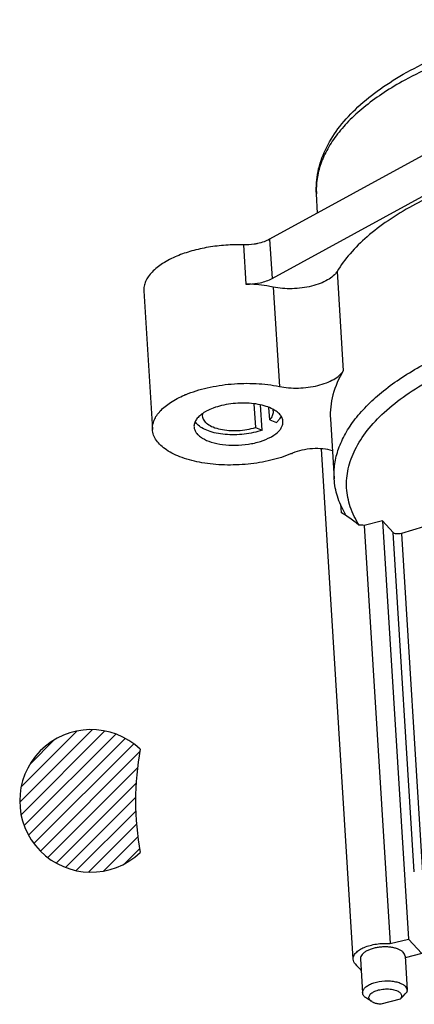
# Model space of a CAD drawing. Units: millimetres. Extents: x 0 to 420, y 0 to 297.
# Drawn here: x 343 to 356, y 208 to 242 of the extents above; entities that cross this region are included whole.
import ezdxf

# ---------------------------------------------------------------- set-up
doc = ezdxf.new("R2010")
doc.units = ezdxf.units.MM
doc.header["$LTSCALE"] = 23.1
doc.layers.get('0').update_dxf_attribs({"linetype": 'CONTINUOUS'})
doc.layers.add('_05_DRAFT_ENTITIES', color=7, linetype='CONTINUOUS')
doc.layers.add('_24_IMPORT', color=7, linetype='CONTINUOUS')

msp = doc.modelspace()

# ---------------------------------------------------------------- hatches: boundary and pattern name
h = msp.add_hatch()
h.set_pattern_fill('ANSI31_ACAD_2', color=3, style=0, pattern_type=2)
h.set_pattern_definition([(45, (-373.0815221796, 82.4296766462), (-0.2336836167, 0.2336836167), [])])
edge = h.paths.add_edge_path()
edge.add_arc((344.9862614911, 215.3356552578), 2.4, 46.3698911321, 313.6301088678)
edge.add_arc((356.2362614911, 215.3356552578), 9.75, 540, 550.2630958986, ccw=False)
edge.add_arc((356.2362614911, 215.3356552578), 9.75, 169.7369041014, 180)
edge.add_line((346.6422614911, 217.072797739), (346.4862614911, 215.3356552578))

# ---------------------------------------------------------------- linework, layer by layer
at = {"layer": '_05_DRAFT_ENTITIES', "color": 3}
for centre, radius, start, end in [((344.9862614911, 215.3356552578), 2.4, 46.3698911321, 313.6301088678), ((356.2362614911, 215.3356552578), 9.75, 169.7369041014, 180), ((356.2362614911, 215.3356552578), 9.75, 180, 190.2630958986)]:
    msp.add_arc(centre, radius, start, end, dxfattribs=at)
at = {"layer": '_24_IMPORT', "color": 7}
for p, q in [((359.5277426129, 238.9154224426), (350.9991180739, 234.24288205)), ((351.0812801067, 232.9223920512), (359.6099046456, 237.5949324438)), ((352.6142683672, 235.1277674088), (352.5741983098, 235.7717645003)), ((346.7651627286, 232.5049523032), (347.0554685775, 227.8392209742)), ((350.4705661222, 228.706915352), (350.5202852709, 227.9078401965)), ((350.7456865229, 227.8179484674), (350.6926818443, 228.6698279151)), ((351.0006630945, 228.1710227187), (350.974933124, 228.5845491033)), ((351.0006630945, 228.1710227187), (351.2260643735, 228.0811309787)), ((353.0452606308, 228.200955174), (353.1712424143, 226.1762038425)), ((350.5202852735, 227.9078401995), (350.7456864936, 227.8179484417)), ((353.8088127234, 210.0022549183), (352.7394901156, 227.1881711145)), ((354.7942211783, 224.7643426609), (354.1775024979, 224.612500386)), ((354.7942211783, 224.7643426609), (355.6702246851, 210.6854082526)), ((355.1566120058, 224.3727403725), (354.7942211783, 224.7643426609)), ((354.1775024979, 224.612500386), (355.0535060048, 210.5335659764)), ((356.1773490467, 224.5610146444), (355.4356477112, 224.3383539301)), ((355.8677750731, 212.9509561107), (355.1569578586, 224.3723644483)), ((355.0535060048, 210.5335659764), (355.6702246852, 210.6854082513)), ((355.6702246852, 210.6854082513), (356.1232767383, 210.1957474796)), ((356.1232767383, 210.1957474796), (355.5594398777, 210.0465660994)), ((353.8156725481, 209.959501342), (353.8088512711, 210.0016487663)), ((354.0580113832, 210.0291098191), (354.0583157796, 210.0180144501)), ((354.0583301945, 210.0177801117), (354.1295372075, 208.8733567647)), ((355.5554350209, 210.1109312722), (355.6266420451, 208.9665077445)), ((354.1295372187, 208.8733565841), (354.1292184074, 208.8846862915)), ((355.6266420451, 208.9665077445), (355.6269608564, 208.9551780372)), ((354.4336040931, 208.5768104535), (354.2570327004, 208.6921275888)), ((355.3872704814, 208.658783192), (354.7380799943, 208.4870153412))]:
    msp.add_line(p, q, dxfattribs=at)
at = {"layer": '_24_IMPORT', "color": 9}
for p, q in [((350.1163199429, 234.0585226737), (350.1984819756, 232.7380326749)), ((350.9991180739, 234.24288205), (351.0812801067, 232.9223920512)), ((353.2704671565, 233.1624796394), (353.4786109727, 229.8172383092)), ((351.1200646482, 232.6347533724), (351.3282084645, 229.2895120421)), ((353.3886037993, 225.3136462735), (353.4051116885, 225.048335134)), ((355.4356477112, 224.3383539301), (356.1462855832, 212.9171393926))]:
    msp.add_line(p, q, dxfattribs=at)
at = {"layer": '_24_IMPORT', "color": 7}
for centre, radius, start, end in [((349.6185749229, 225.5356938572), 3.766684364, 112.6497266301, 113.3039999675), ((350.2811675619, 230.5029325759), 3.7666843615, 292.6497266298, 293.3039999677), ((350.3080776401, 220.141749462), 5.802258427, 56.6170629268, 57.7399028706), ((354.0067607187, 226.0011658608), 1.1268841775, 237.7303223573, 239.2418702873), ((354.0333295925, 222.6043481182), 2.0133209772, 85.8935632742, 90.5746766944), ((357.390913557, 212.8708822616), 4.6355831454, 220.6995313713, 224.4435839961), ((355.4551808569, 208.9563405979), 0.1717839334, 350.1308265246, 359.6122435275)]:
    msp.add_arc(centre, radius, start, end, dxfattribs=at)
at = {"layer": '_24_IMPORT', "color": 9}
for points, knots in [([(365.4664168164, 241.6010112889), (364.5648679286, 241.6376092378), (362.7619623455, 241.6007314519), (360.5458343502, 241.2978874068), (358.8462174003, 240.900706556), (357.6573116536, 240.5377470307), (356.5578040929, 240.1120134719), (355.870683537, 239.7786299), (355.5474275244, 239.6015290359)], [0, 0, 0, 0, 0.2646675619, 0.5275619697, 0.6544640683, 0.776332207, 0.891881911, 1, 1, 1, 1]), ([(355.5474275244, 239.6015290359), (355.3100285032, 239.4714662677), (354.8601082791, 239.2031995073), (354.2446439543, 238.760627149), (353.7170789769, 238.2952291407), (353.2825221156, 237.8111034513), (352.9453172899, 237.3121781221), (352.709504942, 236.8024313793), (352.578831763, 236.2868081168), (352.5637004621, 235.9405034083), (352.5741979812, 235.7717644798)], [0, 0, 0, 0, 0.1591631619, 0.3076180271, 0.4451247964, 0.5720183274, 0.689122402, 0.7979152432, 0.9005923379, 1, 1, 1, 1])]:
    msp.add_open_spline(points, degree=3, knots=knots, dxfattribs=at)
at = {"layer": '_24_IMPORT', "color": 7}
for points, knots in [([(352.5741983098, 235.7717645003), (352.5586214091, 236.0221129989), (352.5965192129, 236.5369648764), (352.8533566634, 237.2836106293), (353.2896896275, 237.9916209702), (353.8872192939, 238.653160018), (354.631315766, 239.2660725013), (355.5102218251, 239.8271957223), (356.5112923349, 240.3321557111), (357.2296957029, 240.6193409347), (357.6052687308, 240.7534762103)], [0, 0, 0, 0, 0.0996825203, 0.2023281429, 0.310936965, 0.4279499078, 0.5550420761, 0.6929311371, 0.841511331, 1, 1, 1, 1]), ([(363.1368209501, 237.3315350215), (362.4533453373, 237.2812622341), (361.1113398434, 237.1227447547), (359.1775206152, 236.7121669659), (357.4034161081, 236.145174271), (356.3108228364, 235.6501550891), (355.8103460291, 235.3759610398)], [0, 0, 0, 0, 0.2693206288, 0.5302192411, 0.7757374519, 1, 1, 1, 1]), ([(355.8103460291, 235.3759610398), (355.5268919313, 235.2206662774), (354.9957359058, 234.8989980213), (354.2860287204, 234.3589638154), (353.7057029409, 233.7881719068), (353.3966853186, 233.3724404586), (353.2704671565, 233.1624796394)], [0, 0, 0, 0, 0.2848119244, 0.5462062947, 0.7841232269, 1, 1, 1, 1]), ([(350.1163199426, 234.0585226737), (349.9188345307, 234.0638803715), (349.5236481277, 234.0549348042), (348.9422112923, 233.9859399867), (348.3902245108, 233.8641547523), (348.0413243857, 233.7458774418), (347.8777323879, 233.6776090738)], [0, 0, 0, 0, 0.2592984868, 0.5178682377, 0.7673364177, 1, 1, 1, 1]), ([(350.594850276, 234.100814258), (350.5561169533, 234.0927253745), (350.3981870643, 234.0648412408), (350.2370391086, 234.0552476125), (350.1163199426, 234.0585226737)], [0, 0, 0, 0, 0.2467929311, 1, 1, 1, 1]), ([(350.9991180739, 234.24288205), (350.9396181925, 234.210284109), (350.8072589527, 234.1536907782), (350.6686243702, 234.1162208901), (350.594850276, 234.100814258)], [0, 0, 0, 0, 0.4737404669, 1, 1, 1, 1]), ([(347.8777323879, 233.6776090738), (347.7111306361, 233.6080847092), (347.4113284731, 233.4580543999), (347.0911539501, 233.2105346558), (346.91166313, 232.9935993981), (346.820726281, 232.833128262), (346.7689851604, 232.6693184923), (346.7618487259, 232.5584421792), (346.7651885639, 232.5048917494)], [0, 0, 0, 0, 0.316314938, 0.5848152297, 0.7014250807, 0.8076559802, 0.9059876393, 1, 1, 1, 1]), ([(353.2704671565, 233.1624796394), (353.2363702654, 233.1057602967), (353.1378097583, 232.9956190582), (352.9415937027, 232.860987879), (352.6932757399, 232.7469558345), (352.4041824417, 232.6588404706), (352.0877149419, 232.6007316836), (351.7589879853, 232.5754394704), (351.4339212904, 232.5842633468), (351.2218141003, 232.6136465221), (351.1200646505, 232.6347533719)], [0, 0, 0, 0, 0.0857969999, 0.1882798226, 0.3068670343, 0.4386265756, 0.5791446253, 0.7231846544, 0.8652801703, 1, 1, 1, 1]), ([(350.1984819759, 232.7380326749), (350.2386618955, 232.7369426103), (350.3990157689, 232.7373569618), (350.5594136033, 232.7557655031), (350.6770123087, 232.7803242592)], [0, 0, 0, 0, 0.2506991868, 1, 1, 1, 1]), ([(351.1200646505, 232.6347533719), (351.0471975152, 232.6498688901), (350.7427364563, 232.7050693113), (350.433324988, 232.7316614808), (350.1984819759, 232.7380326749)], [0, 0, 0, 0, 0.2405654584, 1, 1, 1, 1]), ([(350.6770123087, 232.7803242592), (350.750786403, 232.7957308913), (350.8894209854, 232.8332007794), (351.0217802253, 232.8897941103), (351.0812801067, 232.9223920512)], [0, 0, 0, 0, 0.5262595331, 1, 1, 1, 1]), ([(351.3282084617, 229.2895120427), (351.4299579326, 229.2684051886), (351.6420651749, 229.2390220159), (351.9671319288, 229.2301981372), (352.295858924, 229.2554903797), (352.6123264227, 229.3135991807), (352.9014197008, 229.4017145517), (353.1497376077, 229.5157466078), (353.345953621, 229.6503777589), (353.4445140893, 229.7605189793), (353.4786109727, 229.8172383092)], [0, 0, 0, 0, 0.1347198572, 0.2768154112, 0.4208554497, 0.5613735029, 0.6931330329, 0.8117202274, 0.9142030197, 1, 1, 1, 1]), ([(353.4786109727, 229.8172383092), (353.3276387436, 229.5660997063), (353.1477846332, 229.1664431448), (353.0429052188, 228.6089987722), (353.0369010953, 228.3352307543), (353.04527893, 228.2007764833)], [0, 0, 0, 0, 0.5183380235, 0.7616991709, 1, 1, 1, 1]), ([(353.1712423872, 226.1762038408), (353.1607430477, 226.3449429199), (353.1758876438, 226.6912470525), (353.3065422599, 227.2068743054), (353.5423634096, 227.7166197553), (353.8795706957, 228.2155409007), (354.314121426, 228.6996707831), (354.8416902265, 229.1650689068), (355.4571569171, 229.6076383754), (355.907076163, 229.8759075578), (356.1444716289, 230.0059683781)], [0, 0, 0, 0, 0.0994078343, 0.2020849948, 0.3108778219, 0.4279824351, 0.5548748734, 0.6923816584, 0.840839194, 1, 1, 1, 1]), ([(354.0131363208, 224.6175678253), (353.8900059879, 224.8096574907), (353.6896104699, 225.2123749554), (353.5601214611, 225.8694014916), (353.6199851193, 226.5378614537), (353.8643784386, 227.1987720813), (354.2826128016, 227.8401730018), (354.8641572257, 228.4540952626), (355.5985524944, 229.0326686916), (356.156644962, 229.3738558586), (356.456500129, 229.5381362034)], [0, 0, 0, 0, 0.1099818238, 0.2142788031, 0.3187723564, 0.4293321058, 0.5505762894, 0.6854078809, 0.8351912592, 1, 1, 1, 1]), ([(348.1680382369, 229.0118777448), (348.4025022565, 229.1097216259), (348.9107158929, 229.2661301082), (349.7105295648, 229.3900832667), (350.5293610361, 229.4069946587), (351.0699986014, 229.3430749533), (351.3282084617, 229.2895120427)], [0, 0, 0, 0, 0.2372691626, 0.4939185316, 0.7537221289, 1, 1, 1, 1]), ([(347.0554940209, 227.8391294466), (347.0522130453, 227.8916716371), (347.0589407122, 228.0003427953), (347.108516387, 228.1610653644), (347.1959164128, 228.3186951721), (347.3685466827, 228.5319715189), (347.6772946024, 228.776407458), (347.9672356189, 228.9256443103), (348.1284383503, 228.9950874591)], [0, 0, 0, 0, 0.094611597, 0.1934146133, 0.299911756, 0.4165556909, 0.6845521272, 1, 1, 1, 1]), ([(348.8619263992, 228.4531938741), (348.8515606687, 228.4475148464), (348.8115736116, 228.4249924138), (348.7726562056, 228.4005487934), (348.7445988132, 228.3812144097)], [0, 0, 0, 0, 0.2575414813, 1, 1, 1, 1]), ([(351.1057906582, 228.5253393936), (351.0335501301, 228.5632828571), (350.8715854155, 228.6283859734), (350.6052998743, 228.6932334689), (350.3104286661, 228.7291436425), (349.897195602, 228.7360120806), (349.4869756073, 228.6834654147), (349.1092014747, 228.5707458655), (348.9391624133, 228.4955088328), (348.8619263992, 228.4531938741)], [0, 0, 0, 0, 0.1057562716, 0.2249598805, 0.3543826404, 0.4898710757, 0.760040503, 0.8858597305, 1, 1, 1, 1]), ([(351.0006631254, 228.1710227288), (351.0400478882, 228.2103298005), (351.0905445323, 228.2756082797), (351.1236426576, 228.3743943265), (351.1270863982, 228.4226233504), (351.1256520109, 228.4458418783)], [0, 0, 0, 0, 0.5383917184, 0.7749156347, 1, 1, 1, 1]), ([(351.4469500583, 228.1126157596), (351.4444818671, 228.151808061), (351.4242248736, 228.2332214161), (351.3525720952, 228.3443789991), (351.243887906, 228.4446230932), (351.1549092887, 228.4995404271), (351.1057906582, 228.5253393936)], [0, 0, 0, 0, 0.211163545, 0.4407613007, 0.7016617367, 1, 1, 1, 1]), ([(351.1256520109, 228.4458418783), (351.1244187051, 228.4658054883), (351.1196650568, 228.4924997697), (351.1112319961, 228.5179589124), (351.1088695779, 228.524348054)], [0, 0, 0, 0, 0.7459529085, 1, 1, 1, 1]), ([(348.7445988132, 228.3812144097), (348.6983510487, 228.3493450182), (348.6156098507, 228.2834784331), (348.5186853793, 228.1697042423), (348.4605267599, 228.0495547729), (348.4502999304, 227.9655220221), (348.4527848412, 227.9260096733)], [0, 0, 0, 0, 0.2989646264, 0.5599286091, 0.7892616492, 1, 1, 1, 1]), ([(348.555574222, 228.0215911226), (348.5491624293, 228.0282165998), (348.5250681329, 228.054279155), (348.503432019, 228.0826696352), (348.4893942546, 228.1048794656)], [0, 0, 0, 0, 0.2597600832, 1, 1, 1, 1]), ([(348.7368499507, 228.3752334139), (348.7353662274, 228.3687330785), (348.7303873858, 228.3429402114), (348.7290634204, 228.3164267464), (348.7302851691, 228.2968689517)], [0, 0, 0, 0, 0.2538707386, 1, 1, 1, 1]), ([(348.7302851691, 228.2968689517), (348.7318069092, 228.2725088828), (348.7420376213, 228.2226655935), (348.7774722749, 228.1520026934), (348.8319429249, 228.0857775803), (348.9333250611, 228.0001626962), (349.1039722065, 227.9121996717), (349.3493026449, 227.8406982717), (349.6311461592, 227.8021947673), (349.9317657394, 227.7992782014), (350.2321301025, 227.8321506892), (350.4272654148, 227.8783402094), (350.5202852735, 227.9078401995)], [0, 0, 0, 0, 0.0366674788, 0.0753452296, 0.1176502911, 0.1646047415, 0.2738533419, 0.4028517935, 0.5470696031, 0.6998190272, 0.8533971507, 1, 1, 1, 1]), ([(351.3341024664, 228.1957277188), (351.3266254239, 228.1857361872), (351.2938342722, 228.1446358414), (351.2563065545, 228.1074273303), (351.2260643954, 228.0811309884)], [0, 0, 0, 0, 0.237453128, 1, 1, 1, 1]), ([(351.2479742562, 227.7290003095), (351.2804113342, 227.7572051903), (351.3382834551, 227.8150991307), (351.4044774167, 227.9116347877), (351.4430029857, 228.0115618011), (351.4490074901, 228.079945888), (351.4469500583, 228.1126157596)], [0, 0, 0, 0, 0.2885621864, 0.5467233178, 0.7802478888, 1, 1, 1, 1]), ([(351.3885636881, 228.2854105039), (351.3849799308, 228.2777734862), (351.3692131037, 228.2465016438), (351.3500239236, 228.2170034764), (351.3341024664, 228.1957277188)], [0, 0, 0, 0, 0.2409648168, 1, 1, 1, 1]), ([(351.7317042471, 227.0267486906), (351.5092755726, 226.9339272641), (351.0282477807, 226.7833891524), (350.2699068195, 226.6578245833), (349.4881128267, 226.6289969455), (348.7402200535, 226.6991358212), (348.1679847142, 226.840416005), (347.7755369191, 227.0038665003), (347.5329334255, 227.1409451247), (347.3348854852, 227.2950723152), (347.1850957027, 227.4643046056), (347.0873458372, 227.6464441277), (347.0594340784, 227.7760325879), (347.0554940209, 227.8391294466)], [0, 0, 0, 0, 0.1390741152, 0.2893978032, 0.4424170531, 0.5891966452, 0.7216380967, 0.7805929633, 0.8340492523, 0.8819590777, 0.924761805, 0.9635206413, 1, 1, 1, 1]), ([(348.4527848412, 227.9260096733), (348.4549792443, 227.8911166628), (348.4713094189, 227.8191783705), (348.528766406, 227.7190222113), (348.6165008456, 227.626817293), (348.779732713, 227.5100356536), (349.0493372923, 227.3979968302), (349.4276111649, 227.3201741151), (349.8488364337, 227.2983193645), (350.2783705616, 227.3345309418), (350.6808323351, 227.4256244812), (350.9283149709, 227.5254406628), (351.0378160847, 227.5854325613)], [0, 0, 0, 0, 0.036517114, 0.0756184767, 0.119232518, 0.1684476444, 0.2843203959, 0.4207677192, 0.5703176521, 0.7233209006, 0.8695880883, 1, 1, 1, 1]), ([(350.7456864936, 227.8179484417), (350.6511348268, 227.7842548675), (350.4517612498, 227.7278270724), (350.1406770427, 227.6755491), (349.8198128299, 227.6547584088), (349.5039497966, 227.6663798171), (349.2074639596, 227.7098397653), (348.9435556646, 227.783207862), (348.723863583, 227.8830797477), (348.6029196511, 227.9726678225), (348.555574222, 228.0215911226)], [0, 0, 0, 0, 0.1316540811, 0.2710080881, 0.4130527763, 0.5526557005, 0.6848265321, 0.8052332236, 0.9107034978, 1, 1, 1, 1]), ([(351.0378160847, 227.5854325613), (351.0576334211, 227.5962897991), (351.1311717894, 227.638737529), (351.2009399133, 227.688102728), (351.2479742562, 227.7290003095)], [0, 0, 0, 0, 0.2660768415, 1, 1, 1, 1]), ([(353.1133499156, 227.1229417157), (353.0091762848, 227.1541486473), (352.783782454, 227.1946102755), (352.4363996559, 227.2000253518), (352.0915138161, 227.1535726656), (351.8717054963, 227.0867900224), (351.7713041336, 227.0435389763)], [0, 0, 0, 0, 0.2387306976, 0.4991643424, 0.7600102478, 1, 1, 1, 1]), ([(353.5333135055, 225.0204182029), (353.4291983469, 225.2001019799), (353.260006745, 225.573811757), (353.1835896232, 225.9777664787), (353.1712423872, 226.1762038408)], [0, 0, 0, 0, 0.5108827123, 1, 1, 1, 1]), ([(353.4304552219, 225.0327961361), (353.4468138437, 225.0230740747), (353.4754866141, 225.0072387978), (353.5058357653, 224.993723332), (353.5193194918, 224.9907009878)], [0, 0, 0, 0, 0.5793237809, 1, 1, 1, 1]), ([(354.0131363207, 224.6175678253), (353.9691959156, 224.6516737305), (353.8017649315, 224.7793357499), (353.6300456805, 224.9014738498), (353.5006664469, 224.9867034932)], [0, 0, 0, 0, 0.264178375, 1, 1, 1, 1]), ([(353.5193194918, 224.9907009878), (353.5223995174, 224.9900106076), (353.5278575088, 224.9891483809), (353.5353856472, 224.9895377591), (353.5409180863, 224.9935378245), (353.5413768966, 224.9978223381), (353.541246839, 224.9998973695)], [0, 0, 0, 0, 0.3344053514, 0.5852849743, 0.7797325916, 1, 1, 1, 1]), ([(353.541246839, 224.9998973695), (353.5411601155, 225.0012810168), (353.5398112428, 225.0085723884), (353.5363134451, 225.0152408543), (353.5333135055, 225.0204182029)], [0, 0, 0, 0, 0.1881074722, 1, 1, 1, 1]), ([(355.4356477112, 224.3383539301), (355.409733195, 224.3305743234), (355.3556447375, 224.3210398267), (355.2764684334, 224.3221374409), (355.2076410968, 224.3371473196), (355.1690519921, 224.3590493967), (355.1566120058, 224.3727403725)], [0, 0, 0, 0, 0.2784717307, 0.5606655684, 0.8096126708, 1, 1, 1, 1]), ([(353.8088776154, 210.0016504173), (353.8064983105, 210.038677417), (353.8229069033, 210.120601368), (353.9017796543, 210.2294544723), (354.0251418739, 210.3266936637), (354.1876814778, 210.409814118), (354.381671768, 210.4752768774), (354.5975669701, 210.5198610693), (354.8242348206, 210.5411253907), (354.9775637146, 210.5390414382), (355.0535060048, 210.5335659764)], [0, 0, 0, 0, 0.0758767617, 0.1636868724, 0.2696777353, 0.3944752674, 0.535270884, 0.6871728247, 0.8442940999, 1, 1, 1, 1]), ([(355.5554460311, 210.110685113), (355.5540221898, 210.1338761291), (355.5400936085, 210.1826968752), (355.4909436183, 210.2468849613), (355.41730106, 210.3026722666), (355.3219085059, 210.3492027697), (355.20789966, 210.3852330727), (355.079242557, 210.4095624321), (354.9405652333, 210.4212893092), (354.7969485111, 210.4199537411), (354.653690696, 210.4056215127), (354.5160780046, 210.3788175189), (354.389160082, 210.34052789), (354.2775203808, 210.2921653379), (354.1850627367, 210.2354245373), (354.1148890821, 210.1719134049), (354.0696238803, 210.1029813593), (354.058148095, 210.052616901), (354.0580113832, 210.0291098191)], [0, 0, 0, 0, 0.039252037, 0.0831104221, 0.1343765204, 0.19401476, 0.26158772, 0.3357916881, 0.4147756236, 0.4963305457, 0.5780862641, 0.6576646208, 0.7328156441, 0.8016161894, 0.862654018, 0.915310498, 0.9602871104, 1, 1, 1, 1]), ([(353.8764940821, 209.8480546364), (353.8691096576, 209.8566558206), (353.8429188233, 209.8901261296), (353.8235281941, 209.9293226405), (353.8156725481, 209.959501342)], [0, 0, 0, 0, 0.2666055588, 1, 1, 1, 1]), ([(354.1612338768, 208.9876455377), (354.1815339586, 209.0204052885), (354.2422300111, 209.0832019358), (354.3624850991, 209.1566872691), (354.5140494012, 209.2158741879), (354.7488826117, 209.2711669501), (354.9970771087, 209.2841063874), (355.2340672567, 209.2527372849), (355.3432323152, 209.221674177), (355.3927837846, 209.2019119914)], [0, 0, 0, 0, 0.087766528, 0.194712408, 0.3192306573, 0.4566056557, 0.743071284, 0.8785124335, 1, 1, 1, 1]), ([(355.3927837846, 209.2019119914), (355.4259611059, 209.1886801662), (355.4861457668, 209.1597031857), (355.5609461183, 209.1037331289), (355.6109444213, 209.0391278094), (355.6251678469, 208.989891399), (355.6266379037, 208.9665075952)], [0, 0, 0, 0, 0.3076987856, 0.5723504853, 0.798161756, 1, 1, 1, 1]), ([(354.1292184074, 208.8846862915), (354.1292684821, 208.8932976603), (354.1322980005, 208.9295024536), (354.1466971791, 208.9641865883), (354.1612338768, 208.9876455377)], [0, 0, 0, 0, 0.2378260261, 1, 1, 1, 1]), ([(354.2570453924, 208.6921347809), (354.2384812176, 208.7042473819), (354.2048927687, 208.7296587655), (354.1644719391, 208.7742128142), (354.1381395677, 208.8223474322), (354.1305905683, 208.8566672692), (354.1295413603, 208.8733567334)], [0, 0, 0, 0, 0.2899632307, 0.548106465, 0.7812494512, 1, 1, 1, 1]), ([(354.43407489, 208.576527136), (354.4166825386, 208.5878374917), (354.3859773278, 208.6118508163), (354.3523869917, 208.6560461226), (354.3372175245, 208.7048442332), (354.3424660607, 208.7552881945), (354.3670556314, 208.8038396602), (354.426504426, 208.8687144602), (354.5416355087, 208.9349276697), (354.7110949254, 208.9865332687), (354.902672105, 209.0094268282), (355.0921753711, 209.0006505676), (355.2129369747, 208.9720048695), (355.266485664, 208.950649246)], [0, 0, 0, 0, 0.0509261066, 0.0948208274, 0.1342729703, 0.1733234886, 0.2161630803, 0.265618436, 0.3874747015, 0.536115274, 0.6985980098, 0.8584875315, 1, 1, 1, 1]), ([(355.266485664, 208.950649246), (355.3035207028, 208.9358793916), (355.3547366889, 208.9093526551), (355.4061146509, 208.8594201014), (355.4300041044, 208.820736708), (355.4402475476, 208.779314767), (355.4343843799, 208.7205437634), (355.408349028, 208.6812881679), (355.3872704814, 208.658783192)], [0, 0, 0, 0, 0.308676663, 0.4369676024, 0.5507760944, 0.6561096166, 0.7612847401, 1, 1, 1, 1]), ([(354.5116081776, 208.5370778043), (354.5044854374, 208.5399184071), (354.4777637365, 208.5512352128), (354.4519767561, 208.5648854397), (354.43407489, 208.576527136)], [0, 0, 0, 0, 0.2642176625, 1, 1, 1, 1]), ([(354.6560103212, 208.4975731755), (354.6429768365, 208.499828964), (354.5939662786, 208.5094345413), (354.5457189651, 208.5234741635), (354.5116081776, 208.5370778043)], [0, 0, 0, 0, 0.2648066886, 1, 1, 1, 1]), ([(354.7380799943, 208.4870153412), (354.7310908078, 208.4876217368), (354.7036327219, 208.4902847011), (354.6762800962, 208.494064956), (354.6560103212, 208.4975731755)], [0, 0, 0, 0, 0.2543064412, 1, 1, 1, 1])]:
    msp.add_open_spline(points, degree=3, knots=knots, dxfattribs=at)
for points in [[(355.3872704501, 208.6587831972), (355.4683014533, 208.7342458404), (355.543627628, 208.8157812446), (355.6171545219, 208.8985727289)], [(355.6244226777, 208.9268969927), (355.6227583101, 208.9172921911), (355.6202914807, 208.9077999359), (355.6171517216, 208.8985714882)]]:
    msp.add_open_spline(points, degree=3, dxfattribs=at)

doc.saveas('drawing.dxf')
